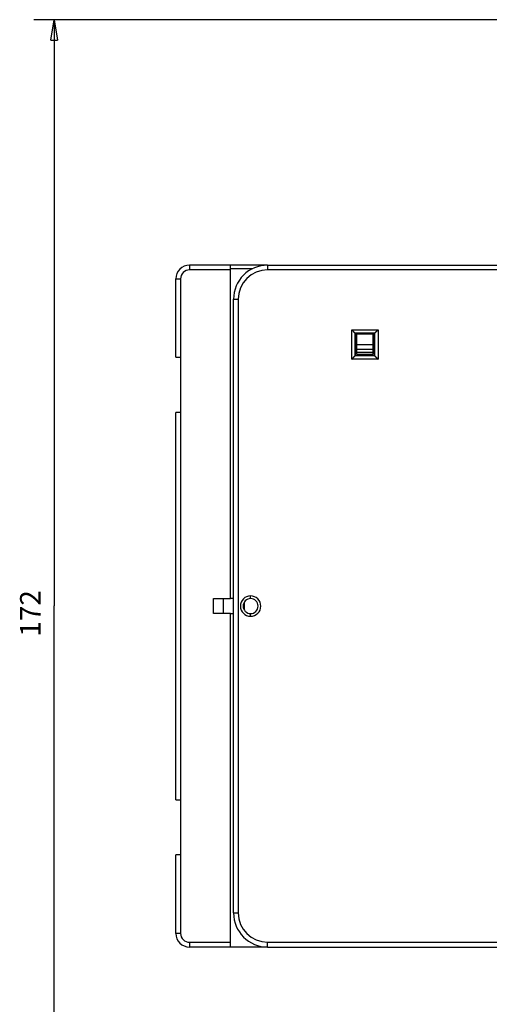
# Model space of a CAD drawing. Extents: x 46 to 594, y 0 to 398.
# Drawn here: x 46 to 115, y 86 to 230 of the extents above; entities that cross this region are included whole.
import ezdxf

# ---------------------------------------------------------------- set-up
doc = ezdxf.new("R2010")
doc.units = 0
doc.linetypes.add('HIDDENNEW0', pattern=[4.5, 1.5, -1.5, 1.5])
for name, color, linetype in [('5', 7, 'CONTINUOUS'), ('MUOTOVIIVAT', 40, 'HIDDENNEW0'), ('TANGVIIVATNONDEF', 3, 'HIDDENNEW0')]:
    doc.layers.add(name, color=color, linetype=linetype)
doc.styles.get("Standard").update_dxf_attribs({"font": 'monotxt.shx'})
doc.dimstyles.new('DSTYLE1', dxfattribs={"dimtxt": 3, "dimasz": 3, "dimexe": 3, "dimexo": 0, "dimgap": 2, "dimtad": 1, "dimzin": 3, "dimcen": 0.09, "dimazin": 3, "dimtp": 1, "dimtm": 1, "dimtfac": 1, "dimtofl": 0, "dimtmove": 0, "dimatfit": 3})

# ---------------------------------------------------------------- blocks, each defined once
blk = doc.blocks.new('_AH1')
at = {"color": 0, "linetype": 'CONTINUOUS'}
for p, q in [((-1, 0.166667), (0, 0)), ((-1, 0.166667), (-1, -0.166667)), ((0, 0), (-1, -0.166667)), ((0, 0), (-1, 0))]:
    blk.add_line(p, q, dxfattribs=at)
blk = doc.blocks.new('*D9559')
at = {"layer": '5', "color": 1, "linetype": 'CONTINUOUS'}
for p, q in [((161.0066, 230.08758), (48.217079, 230.08758)), ((51.217079, 230.08758), (51.217079, 144.10503)), ((51.217079, 58.122483), (51.217079, 144.10503)), ((161.0066, 58.122483), (48.217079, 58.122483))]:
    blk.add_line(p, q, dxfattribs=at)
at = {"layer": '5', "color": 1, "xscale": 3, "yscale": 3, "zscale": 3}
for p, rotation in [((51.217079, 230.08758), 90), ((51.217079, 58.122483), 270)]:
    blk.add_blockref('_AH1', p, dxfattribs=dict(at, rotation=rotation))
at = {"layer": '5', "color": 1, "linetype": 'CONTINUOUS'}
blk.add_text('172', height=3, rotation=90, dxfattribs=at).set_placement((49.216079, 139.60503))

msp = doc.modelspace()

# ---------------------------------------------------------------- linework, layer by layer
at = {"layer": 'MUOTOVIIVAT', "color": 40, "linetype": 'CONTINUOUS'}
for p, q in [((77.050117, 194.08759), (71.050117, 194.08759)), ((77.050114, 193.58759), (80.327158, 193.58759)), ((77.050117, 193.38759), (77.050117, 194.08759)), ((82.506608, 194.08759), (77.050117, 194.08759)), ((82.506608, 194.08759), (130.40723, 194.08759)), ((69.050118, 180.58759), (69.050118, 192.08759)), ((77.050117, 145.18759), (77.050117, 193.38759)), ((77.506607, 145.18759), (77.506607, 189.08759)), ((98.181808, 184.10521), (95.331401, 184.10521)), ((95.331401, 184.10521), (95.384271, 184.08759)), ((95.384271, 184.08759), (95.384271, 180.84306)), ((95.515167, 184.07902), (95.56769, 184.02649)), ((95.56769, 184.02649), (97.945519, 184.02649)), ((95.56769, 182.44582), (95.56769, 184.02649)), ((97.998042, 184.07902), (97.945519, 184.02649)), ((97.945519, 184.02649), (97.945519, 182.44582)), ((98.128939, 184.08759), (98.181808, 184.10521)), ((98.128939, 180.84306), (98.128939, 184.08759)), ((95.56769, 182.44582), (97.945519, 182.44582)), ((69.050118, 180.58759), (69.750117, 180.58759)), ((69.750117, 180.58759), (69.750117, 172.48759)), ((95.384271, 180.84306), (95.330492, 180.78928)), ((95.384271, 180.84306), (98.128939, 180.84306)), ((97.94028, 181.73258), (95.572929, 181.73258)), ((95.579944, 181.33785), (95.572929, 181.73258)), ((95.579944, 181.33785), (97.933265, 181.33785)), ((95.592198, 181.05112), (97.921011, 181.05112)), ((97.94028, 181.73258), (97.933265, 181.33785)), ((98.128939, 180.84306), (98.182718, 180.78928)), ((69.750117, 172.48759), (69.050118, 172.48759)), ((69.050118, 115.68759), (69.050118, 172.48759)), ((69.750106, 172.48759), (69.750106, 115.68759)), ((74.550117, 145.18759), (77.050117, 145.18759)), ((74.550117, 142.98759), (74.550117, 145.18759)), ((76.050131, 142.98758), (76.050131, 145.1876)), ((77.506608, 145.18759), (77.050117, 145.18759)), ((77.506607, 145.18759), (77.51506, 145.18759)), ((77.515069, 142.98758), (77.515069, 145.18758)), ((79.050116, 144.60615), (79.050117, 143.54433)), ((77.050117, 142.98759), (74.550117, 142.98759)), ((77.050117, 94.787586), (77.050117, 142.98759)), ((77.050117, 142.98759), (77.506608, 142.98759)), ((77.506607, 142.98759), (77.51506, 142.98759)), ((77.506607, 99.087586), (77.506608, 142.98758)), ((69.050118, 115.68759), (69.750117, 115.68759)), ((69.750117, 115.68759), (69.750117, 107.58759)), ((69.750117, 107.58759), (69.050118, 107.58759)), ((69.050118, 96.087586), (69.050118, 107.58759)), ((77.050117, 94.087586), (71.050117, 94.087586)), ((77.050117, 94.087586), (77.050117, 94.787586)), ((82.506608, 94.087586), (77.050117, 94.087586)), ((82.506608, 94.087586), (130.52313, 94.087586))]:
    msp.add_line(p, q, dxfattribs=at)
for points in [[(94.831198, 184.60511), (94.846157, 184.59366, -0.004749317), (94.860824, 184.58199, -0.004933514), (94.875185, 184.57007, -0.0048450023), (94.889265, 184.55795, -0.0044433076), (94.903069, 184.54563, -0.0041539433), (94.916619, 184.53315, -0.003891664), (94.929918, 184.52052, -0.0036449078), (94.942987, 184.50776, -0.0033400886), (94.95583, 184.49488, -0.0030762197), (94.968468, 184.48191, -0.0027765246), (94.980905, 184.46887, -0.0025114971), (94.993161, 184.45578, -0.0022048657), (95.005242, 184.44265, -0.0019341657), (95.017167, 184.42951, -0.0016226139), (95.028941, 184.41638, -0.0013456732), (95.040583, 184.40327, -0.0010261896), (95.052101, 184.39021, -0.0007409009), (95.063511, 184.3772, -0.0004123079), (95.074822, 184.36429, -0.0001140911), (95.086049, 184.35147, 0.0002321661), (95.097203, 184.33878, 0.0005402039), (95.108298, 184.32623, 0.0008872718), (95.119342, 184.31384, 0.0012361212), (95.130355, 184.30163, 0.0016709891), (95.141347, 184.28962, 0.0018992911), (95.152308, 184.27783, 0.0019648896), (95.163221, 184.26628, 0.0019347401), (95.174055, 184.25498, 0.0017806924), (95.184775, 184.24395, 0.0016817586), (95.195356, 184.23321, 0.0015921839), (95.205761, 184.22278, 0.001521978), (95.215968, 184.21267, 0.0014279378), (95.225938, 184.2029, 0.0013612971), (95.23565, 184.19349, 0.0012771727), (95.245062, 184.18446, 0.0012172229), (95.254158, 184.17581, 0.001135236), (95.262891, 184.16758, 0.0010777753), (95.27125, 184.15977, 0.0009946692), (95.279188, 184.15242, 0.0009353178), (95.286684, 184.14552, 0.000851218), (95.293684, 184.13912, 0.0007767311), (95.300217, 184.13318, 0.0006295874), (95.306244, 184.12772, 0.000570711), (95.311607, 184.12289, 0.0006404083), (95.316201, 184.11877, 0.000224608), (95.320611, 184.11481, -0.0011512873), (95.325406, 184.11044, -0.0012970783), (95.330492, 184.10577, -0.0008859474)], [(95.330492, 184.10577), (95.330515, 184.10575, 0.0015562599), (95.330538, 184.10573, 0.0015602553), (95.330561, 184.10571, 0.0015918068), (95.330583, 184.1057, 0.0016543584), (95.330606, 184.10568, 0.0017078138), (95.330629, 184.10566, 0.0017586176), (95.330652, 184.10564, 0.0018099377), (95.330675, 184.10562, 0.0018674916), (95.330698, 184.1056, 0.0019231684), (95.330721, 184.10558, 0.0019829079), (95.330744, 184.10557, 0.0020414989), (95.330766, 184.10555, 0.002104862), (95.330789, 184.10553, 0.0021669851), (95.330812, 184.10552, 0.00223383), (95.330835, 184.1055, 0.0022995813), (95.330858, 184.10548, 0.0023702313), (95.330881, 184.10547, 0.002439752), (95.330903, 184.10545, 0.0025141649), (95.330926, 184.10544, 0.0025878689), (95.330949, 184.10542, 0.0026669268), (95.330972, 184.10541, 0.0027439799), (95.330994, 184.10539, 0.0028251332), (95.331017, 184.10538, 0.0029092474), (95.33104, 184.10537, 0.00300233), (95.331063, 184.10535, 0.0030802568), (95.331085, 184.10534, 0.0031502258), (95.331108, 184.10533, 0.0032701884), (95.331131, 184.10532, 0.0034402682), (95.331153, 184.10531, 0.0034305042), (95.331176, 184.1053, 0.0032784094), (95.331198, 184.10529, 0.0037371732), (95.331221, 184.10528, 0.0046271577), (95.331244, 184.10527, 0.0035765288), (95.331266, 184.10526, 0.0011580516), (95.331286, 184.10525, 0.005285046), (95.331311, 184.10524, 0.0095725753), (95.33135, 184.10523, 0.004806576), (95.331401, 184.10521, 0.002561643)], [(95.384271, 184.08294), (95.390236, 184.08295, -0.0003135787), (95.396083, 184.08296, -0.0003302212), (95.401804, 184.08295, -0.0003411789), (95.407405, 184.08294, -0.0003440894), (95.412877, 184.08292, -0.0003513464), (95.418226, 184.08289, -0.0003596069), (95.423444, 184.08285, -0.0003699427), (95.428536, 184.08281, -0.0003790359), (95.433494, 184.08276, -0.0003912094), (95.438324, 184.08271, -0.000402882), (95.443017, 184.08265, -0.0004179153), (95.447579, 184.08258, -0.0004324906), (95.452001, 184.08251, -0.000451071), (95.45629, 184.08243, -0.0004695366), (95.460437, 184.08235, -0.000492817), (95.464446, 184.08226, -0.000516438), (95.468312, 184.08216, -0.0005460076), (95.472038, 184.08206, -0.00057662), (95.475617, 184.08196, -0.0006148856), (95.479054, 184.08185, -0.0006554042), (95.482341, 184.08174, -0.0007058051), (95.485483, 184.08162, -0.0007600052), (95.488472, 184.0815, -0.0008289334), (95.491314, 184.08138, -0.000906186), (95.494001, 184.08125, -0.0010001498), (95.496537, 184.08112, -0.0011021499), (95.498916, 184.08098, -0.0012504723), (95.501142, 184.08084, -0.00144386), (95.503207, 184.0807, -0.0016226409), (95.505116, 184.08056, -0.0017506846), (95.50686, 184.08041, -0.0022689517), (95.50845, 184.08026, -0.0033243326), (95.509883, 184.08011, -0.003249282), (95.511133, 184.07996, -0.001297732), (95.512184, 184.07983, -0.0061067466), (95.513154, 184.07965, -0.019775765), (95.514154, 184.07938, -0.020825509), (95.515167, 184.07902, -0.017644091)], [(97.998042, 184.07902), (97.998291, 184.07918, -0.079478757), (97.998708, 184.07934, -0.034896549), (97.999299, 184.07949, -0.018428415), (98.000057, 184.07965, -0.011462384), (98.000986, 184.07981, -0.007709564), (98.002078, 184.07996, -0.0056144089), (98.00334, 184.08011, -0.0042344613), (98.004762, 184.08026, -0.0033477136), (98.00635, 184.08041, -0.002697822), (98.008096, 184.08056, -0.0022446478), (98.010006, 184.0807, -0.001888824), (98.012071, 184.08084, -0.0016277083), (98.014297, 184.08098, -0.0014124338), (98.016676, 184.08112, -0.0012489209), (98.019212, 184.08125, -0.0011090376), (98.021899, 184.08138, -0.001000318), (98.024741, 184.0815, -0.0009044316), (98.027731, 184.08162, -0.0008287246), (98.030873, 184.08174, -0.0007603229), (98.03416, 184.08185, -0.000705888), (98.037596, 184.08196, -0.0006552281), (98.041175, 184.08206, -0.0006144592), (98.044901, 184.08216, -0.0005767376), (98.048767, 184.08226, -0.000547178), (98.052777, 184.08235, -0.0005160302), (98.056923, 184.08243, -0.0004891432), (98.061208, 184.08251, -0.0004707376), (98.065634, 184.08258, -0.0004621683), (98.070207, 184.08265, -0.0004287647), (98.074888, 184.08271, -0.0003847593), (98.07967, 184.08276, -0.0004145874), (98.084676, 184.08281, -0.000483561), (98.089953, 184.08285, -0.000346149), (98.094985, 184.08289, -0.0001010167), (98.099599, 184.08292, -0.0004881679), (98.105806, 184.08294, -0.0008018704), (98.115728, 184.08294, -0.0003655019), (98.128939, 184.08294, -0.0001853952)], [(98.181808, 184.10521), (98.181831, 184.10522, 0.0045277211), (98.181854, 184.10523, 0.0045041539), (98.181877, 184.10523, 0.004430736), (98.1819, 184.10524, 0.004308698), (98.181923, 184.10525, 0.0042042294), (98.181945, 184.10526, 0.0041074868), (98.181968, 184.10527, 0.0040119738), (98.181991, 184.10528, 0.0039110072), (98.182014, 184.10529, 0.003815571), (98.182037, 184.1053, 0.0037185017), (98.18206, 184.10531, 0.0036260998), (98.182082, 184.10532, 0.0035315771), (98.182105, 184.10533, 0.0034420617), (98.182128, 184.10534, 0.0033508768), (98.182151, 184.10535, 0.00326472), (98.182174, 184.10537, 0.0031770517), (98.182196, 184.10538, 0.0030943511), (98.182219, 184.10539, 0.0030101967), (98.182242, 184.10541, 0.0029313124), (98.182265, 184.10542, 0.0028513204), (98.182288, 184.10544, 0.0027754599), (98.18231, 184.10545, 0.0026976231), (98.182333, 184.10547, 0.002627601), (98.182356, 184.10548, 0.002558603), (98.182378, 184.1055, 0.0024847799), (98.182401, 184.10552, 0.0024023027), (98.182424, 184.10553, 0.00235648), (98.182447, 184.10555, 0.0023321939), (98.182469, 184.10557, 0.0022100326), (98.182492, 184.10558, 0.002017777), (98.182514, 184.1056, 0.0021530084), (98.182537, 184.10562, 0.0024641163), (98.18256, 184.10564, 0.0018434241), (98.182582, 184.10566, 0.0006823541), (98.182602, 184.10567, 0.0024609462), (98.182627, 184.1057, 0.0040095658), (98.182666, 184.10573, 0.0019162458), (98.182718, 184.10577, 0.0010138376)], [(98.182718, 184.10577), (98.184129, 184.10711, -0.0069922864), (98.186264, 184.10906, -0.003459343), (98.189158, 184.11164, -0.0016634921), (98.192745, 184.11482, -0.0004751572), (98.197011, 184.11859, 0.0000461977), (98.201896, 184.12292, 0.0003433112), (98.207394, 184.12781, 0.0005313899), (98.213449, 184.13322, 0.000724032), (98.220048, 184.13915, 0.000839641), (98.227138, 184.14557, 0.0009687534), (98.234705, 184.15249, 0.001052083), (98.242698, 184.15985, 0.0011622824), (98.2511, 184.16767, 0.0012362572), (98.259862, 184.17591, 0.0013391398), (98.268965, 184.18456, 0.0014123577), (98.278364, 184.1936, 0.0015161744), (98.288036, 184.20302, 0.0015939857), (98.297937, 184.2128, 0.0017030468), (98.308045, 184.22291, 0.0017900248), (98.318317, 184.23335, 0.0019103698), (98.328727, 184.2441, 0.0020073747), (98.339236, 184.25512, 0.0021351736), (98.349822, 184.26643, 0.0020299879), (98.36048, 184.27797, 0.001695999), (98.371219, 184.28976, 0.0014045687), (98.382042, 184.30176, 0.0010945803), (98.392957, 184.31395, 0.0008287442), (98.403966, 184.32632, 0.0005458553), (98.41508, 184.33884, 0.0003021521), (98.4263, 184.35151, 0.0000373092), (98.437635, 184.36429, -0.0001898036), (98.449087, 184.37718, -0.0004388691), (98.460665, 184.39015, -0.0006566087), (98.472373, 184.40318, -0.0009023299), (98.48422, 184.41626, -0.0011037871), (98.496203, 184.42936, -0.001320005), (98.50833, 184.44247, -0.0015487334), (98.520622, 184.45558, -0.0018451598), (98.533098, 184.46867, -0.0019568903), (98.545677, 184.48167, -0.0019631994), (98.558342, 184.49453, -0.0024836073), (98.571411, 184.5075, -0.0034281863), (98.585006, 184.52063, -0.0025981663), (98.597871, 184.5329, -0.0004915984), (98.60959, 184.54396, -0.004402464), (98.625101, 184.55774, -0.008561584), (98.649603, 184.5784, -0.0042280019), (98.682055, 184.60511, -0.0021776484)], [(95.572929, 181.73258), (95.572682, 181.74678, -0.0001738196), (95.572439, 181.76123, -0.0001683363), (95.572203, 181.77595, -0.000162056), (95.571971, 181.7909, -0.0001556351), (95.571746, 181.8061, -0.0001498353), (95.571526, 181.82154, -0.0001447282), (95.571312, 181.8372, -0.0001398558), (95.571103, 181.85309, -0.0001353976), (95.5709, 181.8692, -0.0001311901), (95.570703, 181.88552, -0.0001273747), (95.570512, 181.90205, -0.0001237536), (95.570327, 181.91878, -0.0001204651), (95.570147, 181.9357, -0.0001173397), (95.569974, 181.95282, -0.0001145078), (95.569807, 181.97012, -0.000111811), (95.569645, 181.98759, -0.000109376), (95.56949, 182.00525, -0.0001070491), (95.569341, 182.02306, -0.0001049543), (95.569198, 182.04105, -0.0001029614), (95.569061, 182.05918, -0.0001011904), (95.568931, 182.07747, -0.00009946), (95.568806, 182.0959, -0.0000978963), (95.568688, 182.11447, -0.000096514), (95.568577, 182.13317, -0.000095414), (95.568472, 182.152, -0.0000939541), (95.568373, 182.17095, -0.0000923373), (95.568281, 182.19001, -0.000092139), (95.568195, 182.20919, -0.0000931533), (95.568116, 182.22852, -0.0000896564), (95.568043, 182.24785, -0.0000830552), (95.567978, 182.26717, -0.0000911657), (95.567918, 182.28689, -0.0001082044), (95.567866, 182.30716, -0.0000813877), (95.56782, 182.32624, -0.000027246), (95.567782, 182.34354, -0.0001147981), (95.567749, 182.36588, -0.0001968559), (95.567718, 182.40045, -0.0000954801), (95.56769, 182.44582, -0.0000502808)], [(97.945519, 182.44582), (97.945515, 182.42577, -0.0000867392), (97.945504, 182.40576, -0.0000873467), (97.945487, 182.3858, -0.0000875594), (97.945462, 182.36588, -0.0000873918), (97.94543, 182.34603, -0.000087494), (97.945391, 182.32624, -0.0000876916), (97.945346, 182.30653, -0.000088007), (97.945294, 182.28689, -0.0000883158), (97.945235, 182.26733, -0.0000887794), (97.945169, 182.24785, -0.0000892652), (97.945097, 182.22848, -0.0000899014), (97.945018, 182.20919, -0.000090561), (97.944932, 182.19002, -0.0000913776), (97.94484, 182.17095, -0.0000922254), (97.944742, 182.152, -0.0000932373), (97.944637, 182.13317, -0.0000942899), (97.944525, 182.11447, -0.000095512), (97.944407, 182.0959, -0.0000967816), (97.944283, 182.07747, -0.0000982434), (97.944153, 182.05918, -0.0000997764), (97.944016, 182.04105, -0.0001014718), (97.943873, 182.02306, -0.0001032084), (97.943724, 182.00525, -0.0001052864), (97.943568, 181.98759, -0.0001075794), (97.943407, 181.97012, -0.0001096431), (97.943239, 181.95282, -0.0001113829), (97.943066, 181.93571, -0.0001150578), (97.942886, 181.91878, -0.0001203649), (97.9427, 181.90202, -0.00012006), (97.942509, 181.88552, -0.0001149134), (97.942314, 181.86931, -0.0001305486), (97.942109, 181.85309, -0.0001612346), (97.941893, 181.83675, -0.000126422), (97.941686, 181.82154, -0.0000431403), (97.941496, 181.80789, -0.0001861319), (97.941239, 181.7909, -0.0003436256), (97.940828, 181.76546, -0.0001780662), (97.94028, 181.73258, -0.00009669)], [(94.831198, 180.28999), (94.846157, 180.30143, 0.004748774), (94.860826, 180.3131, 0.0049320807), (94.875189, 180.32501, 0.004843332), (94.889273, 180.33713, 0.0044423882), (94.903081, 180.34944, 0.0041535853), (94.916636, 180.36191, 0.0038918996), (94.92994, 180.37454, 0.0036457697), (94.943015, 180.3873, 0.003341859), (94.955864, 180.40017, 0.0030788423), (94.968508, 180.41314, 0.0027801976), (94.980951, 180.42618, 0.0025161668), (94.993213, 180.43927, 0.0022107388), (95.005299, 180.45239, 0.0019411689), (95.017228, 180.46553, 0.0016309392), (95.029007, 180.47867, 0.001355237), (95.040653, 180.49178, 0.0010371764), (95.052173, 180.50484, 0.0007532136), (95.063585, 180.51784, 0.000426119), (95.074897, 180.53076, 0.000129296), (95.086124, 180.54358, -0.0002154031), (95.097276, 180.55627, -0.0005220249), (95.108367, 180.56882, -0.0008675528), (95.119407, 180.58121, -0.0012149534), (95.130413, 180.59343, -0.0016482161), (95.141396, 180.60543, -0.0018845424), (95.152349, 180.61723, -0.0019700101), (95.163254, 180.62878, -0.0019472658), (95.174081, 180.64008, -0.0017897893), (95.184795, 180.65111, -0.0016895127), (95.195371, 180.66185, -0.0016003339), (95.205772, 180.67229, -0.0015301602), (95.215975, 180.6824, -0.0014356661), (95.225941, 180.69217, -0.0013688392), (95.23565, 180.70158, -0.0012846328), (95.245061, 180.71061, -0.0012246997), (95.254155, 180.71926, -0.0011426686), (95.262887, 180.72749, -0.0010854011), (95.271245, 180.7353, -0.0010025838), (95.279183, 180.74266, -0.0009434979), (95.286678, 180.74956, -0.0008594156), (95.293679, 180.75596, -0.0007862816), (95.300212, 180.7619, -0.0006420093), (95.306239, 180.76735, -0.0005823252), (95.311603, 180.77218, -0.0006457116), (95.316198, 180.7763, -0.0002438122), (95.320608, 180.78026, 0.0010961966), (95.325404, 180.78462, 0.001243956), (95.330492, 180.78928, 0.000843427)], [(95.592198, 181.05112), (95.591854, 181.05132, -0.20988811), (95.59151, 181.0519, -0.07439259), (95.591168, 181.05286, -0.031458635), (95.590826, 181.0542, -0.017124986), (95.590486, 181.05593, -0.01051169), (95.590146, 181.05802, -0.0071898407), (95.589808, 181.0605, -0.0051603727), (95.589471, 181.06333, -0.0039216033), (95.589136, 181.06655, -0.003054697), (95.588802, 181.07013, -0.0024672177), (95.58847, 181.07408, -0.0020209423), (95.588139, 181.07839, -0.001697794), (95.58781, 181.08306, -0.0014387718), (95.587483, 181.08809, -0.0012425939), (95.587158, 181.09348, -0.001079218), (95.586835, 181.09921, -0.0009514067), (95.586514, 181.10531, -0.0008418383), (95.586196, 181.11175, -0.0007539924), (95.58588, 181.11855, -0.0006770581), (95.585566, 181.12569, -0.0006142703), (95.585255, 181.13317, -0.0005580227), (95.584946, 181.14099, -0.0005112598), (95.58464, 181.14916, -0.0004694763), (95.584337, 181.15766, -0.0004348644), (95.584037, 181.1665, -0.0004012966), (95.58374, 181.17567, -0.000371637), (95.583446, 181.18517, -0.000349442), (95.583155, 181.195, -0.0003340953), (95.582867, 181.20519, -0.0003039428), (95.582583, 181.21564, -0.0002680007), (95.582304, 181.22634, -0.0002799979), (95.582024, 181.23757, -0.0003146618), (95.581743, 181.24945, -0.0002238463), (95.581481, 181.26078, -0.000072853), (95.581245, 181.27118, -0.0002993667), (95.580952, 181.28524, -0.0004703826), (95.580513, 181.30779, -0.0002119013), (95.579944, 181.33785, -0.0001079993)], [(97.933265, 181.33785), (97.93302, 181.32425, -0.0001773562), (97.93277, 181.31094, -0.0001858532), (97.932516, 181.29794, -0.0001944172), (97.932259, 181.28524, -0.000202319), (97.931997, 181.27285, -0.000211738), (97.931731, 181.26078, -0.0002216611), (97.931461, 181.24902, -0.00023304), (97.931188, 181.23757, -0.0002448079), (97.930911, 181.22645, -0.0002584436), (97.93063, 181.21564, -0.0002727356), (97.930346, 181.20516, -0.0002893229), (97.930058, 181.195, -0.0003068397), (97.929767, 181.18518, -0.0003272664), (97.929473, 181.17567, -0.0003490416), (97.929176, 181.1665, -0.0003745833), (97.928876, 181.15766, -0.0004020917), (97.928573, 181.14916, -0.0004345827), (97.928267, 181.14099, -0.0004699574), (97.927959, 181.13317, -0.0005121926), (97.927648, 181.12569, -0.0005588527), (97.927334, 181.11855, -0.0006149386), (97.927018, 181.11175, -0.0006775176), (97.926699, 181.10531, -0.000755053), (97.926378, 181.09921, -0.0008446081), (97.926055, 181.09348, -0.000952296), (97.92573, 181.08809, -0.0010730631), (97.925403, 181.08306, -0.001245466), (97.925074, 181.07839, -0.0014744297), (97.924743, 181.07408, -0.0016944367), (97.924411, 181.07013, -0.0018678923), (97.924079, 181.06656, -0.0024936139), (97.923741, 181.06333, -0.0037920218), (97.923393, 181.06048, -0.0038306153), (97.923065, 181.05802, -0.001518829), (97.922768, 181.05597, -0.0076013518), (97.922385, 181.0542, -0.0278773), (97.921791, 181.05258, -0.03583252), (97.921011, 181.05112, -0.035638095)], [(98.182718, 180.78928), (98.184051, 180.78787, -0.0068780378), (98.185995, 180.78574, -0.003405623), (98.188577, 180.78284, -0.001632178), (98.191753, 180.77926, -0.0004525858), (98.195524, 180.77499, 0.000063467), (98.19985, 180.7701, 0.0003575421), (98.204738, 180.76461, 0.0005435494), (98.210148, 180.75855, 0.0007351329), (98.216083, 180.75195, 0.0008498768), (98.222505, 180.74486, 0.0009786004), (98.229417, 180.73729, 0.0010615848), (98.236782, 180.7293, 0.0011717804), (98.244601, 180.7209, 0.0012456759), (98.252839, 180.71214, 0.001348701), (98.261495, 180.70304, 0.0014221317), (98.270536, 180.69365, 0.001526519), (98.27996, 180.68398, 0.0016043443), (98.289733, 180.67408, 0.0017131312), (98.299854, 180.66398, 0.001801592), (98.31029, 180.65371, 0.001925575), (98.321038, 180.64331, 0.0020192044), (98.332068, 180.63281, 0.0021362619), (98.343372, 180.62223, 0.0020222392), (98.354923, 180.61158, 0.0016790061), (98.366711, 180.60085, 0.001385352), (98.378708, 180.59003, 0.0010792304), (98.390904, 180.57912, 0.0008153769), (98.403273, 180.56811, 0.0005330559), (98.415803, 180.557, 0.0002902379), (98.428468, 180.54578, 0.000026719), (98.441256, 180.53444, -0.0001993089), (98.454143, 180.52299, -0.0004473181), (98.467113, 180.51141, -0.000664108), (98.480147, 180.4997, -0.0009087946), (98.493228, 180.48785, -0.0011093592), (98.506331, 180.47587, -0.0013246396), (98.519437, 180.46373, -0.00155255), (98.532545, 180.45144, -0.0018480712), (98.545639, 180.43896, -0.0019591188), (98.558639, 180.42638, -0.0019648098), (98.5715, 180.41371, -0.0024843706), (98.584462, 180.40064, -0.003427719), (98.597591, 180.38704, -0.0025979348), (98.609866, 180.37417, -0.000492703), (98.620917, 180.36245, -0.0044001254), (98.634699, 180.34694, -0.0085560458), (98.655351, 180.32244, -0.004225806), (98.682055, 180.28999, -0.0021767793)]]:
    msp.add_lwpolyline(points, format="xyb", dxfattribs=at)
for centre, radius, start, end in [((71.050117, 192.08759), 2, 90, 180), ((82.506608, 189.08759), 5, 90, 180), ((80.006608, 144.08759), 1.1, 90, 270), ((80.006608, 144.08759), 1.1, 270, 450), ((82.506608, 99.087586), 5, 180, 270), ((71.050117, 96.087586), 2, 180, 270)]:
    msp.add_arc(centre, radius, start, end, dxfattribs=at)
at = {"layer": 'TANGVIIVATNONDEF', "color": 3, "linetype": 'CONTINUOUS'}
for p, q in [((71.050109, 194.0876), (71.050109, 193.3876)), ((82.506626, 194.08759), (82.506626, 193.3876)), ((69.050107, 192.0876), (69.750106, 192.0876)), ((69.750106, 192.0876), (69.750106, 180.58759)), ((77.050114, 193.3876), (71.050109, 193.3876)), ((129.24281, 193.38759), (82.506626, 193.3876)), ((77.506625, 189.08759), (78.206616, 189.08759)), ((78.206616, 189.08759), (78.206616, 99.087574)), ((94.831198, 180.28999), (94.831198, 184.60511)), ((94.831198, 184.60511), (98.682055, 184.60511)), ((95.330492, 180.78928), (95.330492, 184.10577)), ((98.182718, 184.10577), (98.182718, 180.78928)), ((98.682055, 184.60511), (98.682055, 180.28999)), ((98.182718, 180.78928), (95.330492, 180.78928)), ((98.682055, 180.28999), (94.831198, 180.28999)), ((80.006604, 145.18758), (80.006604, 145.58759)), ((80.006604, 142.58758), (80.006604, 142.98758)), ((69.750106, 107.58758), (69.750106, 96.087584)), ((77.506625, 99.087574), (78.206616, 99.087574)), ((69.750106, 96.087584), (69.050107, 96.087584)), ((71.050109, 94.787581), (77.050114, 94.787581)), ((71.050109, 94.787581), (71.050109, 94.087582)), ((82.506626, 94.787607), (129.25711, 94.787586)), ((82.506626, 94.087573), (82.506626, 94.787607))]:
    msp.add_line(p, q, dxfattribs=at)
for centre, radius, start, end in [((71.050117, 192.08759), 1.3, 90, 180), ((82.506608, 189.08759), 4.3, 90, 180), ((80.006608, 144.08759), 1.5, 90, 270), ((80.006608, 144.08759), 1.5, 270, 450), ((82.506608, 99.087586), 4.3, 180, 270), ((71.050117, 96.087586), 1.3, 180, 270)]:
    msp.add_arc(centre, radius, start, end, dxfattribs=at)

# ---------------------------------------------------------------- dimensions: what is measured, and where the dimension line sits
at = {"layer": '5', "color": 1, "linetype": 'CONTINUOUS'}
dim = msp.add_linear_dim(base=(51.217079, 58.122483), p1=(161.0066, 230.08758), p2=(161.0066, 58.122483), angle=90, dimstyle='DSTYLE1', override={"dimblk": '_AH1', "dimsah": 0}, dxfattribs=at)
dim.commit()
dim.dimension.update_dxf_attribs({"geometry": '*D9559', "text_midpoint": (47.716079, 144.10503), "dimtype": 128})

doc.saveas('drawing.dxf')
